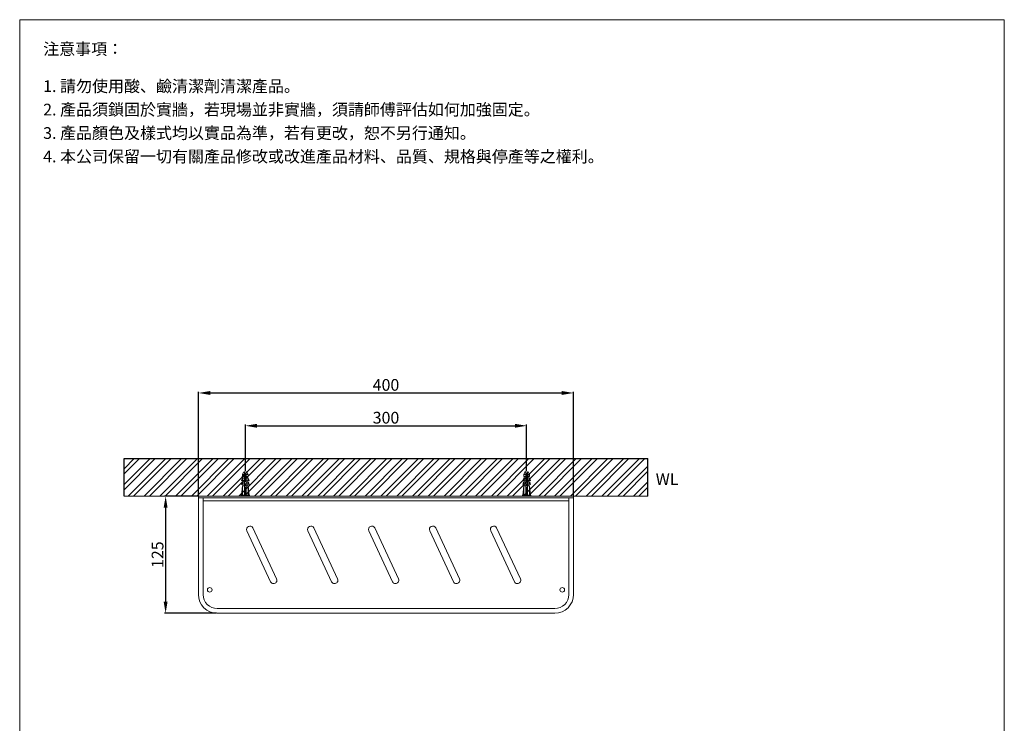
# Model space of a CAD drawing. Units: millimetres. Extents: x 9412 to 10462, y 383 to 1884.
# Drawn here: x 9412 to 10462, y 1133 to 1884 of the extents above; entities that cross this region are included whole.
import ezdxf

# ---------------------------------------------------------------- set-up
doc = ezdxf.new("R2010")
doc.units = ezdxf.units.MM
doc.linetypes.add('CENTER', pattern=[50.8, 31.75, -6.35, 6.35, -6.35])
doc.layers.get('0').update_dxf_attribs({"lineweight": 15})
doc.layers.get('Defpoints').update_dxf_attribs({"color": 8})
for name, color, linetype, lineweight in [('C', 1, 'CENTER', 5), ('DIM', 3, 'Continuous', 5), ('I', 7, 'Continuous', 15), ('PV', 7, 'Continuous', 15)]:
    doc.layers.add(name, color=color, linetype=linetype, lineweight=lineweight)
doc.styles.add('ETCH', font='txt')
doc.styles.get("Standard").update_dxf_attribs({"font": 'arial.ttf'})
doc.dimstyles.new('ISO-25', dxfattribs={"dimtxt": 12.5, "dimasz": 12.5, "dimexe": 1.25, "dimexo": 0.625, "dimtad": 1, "dimtxsty": 'Standard', "dimcen": 2.5, "dimadec": 0, "dimazin": 0, "dimtfac": 1, "dimtmove": 0, "dimatfit": 3, "dimfxl": 1, "dimarcsym": 0})

# ---------------------------------------------------------------- blocks, each defined once
blk = doc.blocks.new('*D1')
at = {"layer": 'Defpoints', "color": 0, "transparency": 16777216}
for p in [(9952.5, 1450.8), (9652.5, 1401.8), (9952.5, 1401.8)]:
    blk.add_point(p, dxfattribs=at)
at = {"layer": 'DIM', "color": 0, "lineweight": -2, "transparency": 16777216}
for p, q in [((9652.5, 1402.4), (9652.5, 1452.1)), ((9665, 1450.8), (9940, 1450.8)), ((9952.5, 1402.4), (9952.5, 1452.1))]:
    blk.add_line(p, q, dxfattribs=at)
at = {"layer": 'DIM', "color": 0, "transparency": 16777216}
for points in [[(9665, 1452.9), (9665, 1448.7), (9652.5, 1450.8)], [(9940, 1452.9), (9940, 1448.7), (9952.5, 1450.8)]]:
    blk.add_solid(points, dxfattribs=at)
at = {"layer": 'DIM', "color": 0, "transparency": 16777216, "insert": (9802.5, 1457.8), "char_height": 12.5, "attachment_point": 5}
blk.add_mtext('300', dxfattribs=at)
blk = doc.blocks.new('*D2')
at = {"layer": 'Defpoints', "color": 0, "transparency": 16777216}
for p in [(10002.5, 1485.8), (9602.5, 1375.8), (10002.5, 1375.8)]:
    blk.add_point(p, dxfattribs=at)
at = {"layer": 'DIM', "color": 0, "lineweight": -2, "transparency": 16777216}
for p, q in [((9602.5, 1376.4), (9602.5, 1487.1)), ((9615, 1485.8), (9990, 1485.8)), ((10002.5, 1376.4), (10002.5, 1487.1))]:
    blk.add_line(p, q, dxfattribs=at)
at = {"layer": 'DIM', "color": 0, "transparency": 16777216}
for points in [[(9615, 1487.9), (9615, 1483.7), (9602.5, 1485.8)], [(9990, 1487.9), (9990, 1483.7), (10002.5, 1485.8)]]:
    blk.add_solid(points, dxfattribs=at)
at = {"layer": 'DIM', "color": 0, "transparency": 16777216, "insert": (9802.5, 1492.8), "char_height": 12.5, "attachment_point": 5}
blk.add_mtext('400', dxfattribs=at)
blk = doc.blocks.new('*D3')
at = {"layer": 'Defpoints', "color": 0, "transparency": 16777216}
for p in [(9602.5, 1375.8), (9567.5, 1250.8), (9622.5, 1250.8)]:
    blk.add_point(p, dxfattribs=at)
at = {"layer": 'DIM', "color": 0, "lineweight": -2, "transparency": 16777216}
for p, q in [((9601.9, 1375.8), (9566.2, 1375.8)), ((9567.5, 1363.3), (9567.5, 1263.3)), ((9621.9, 1250.8), (9566.2, 1250.8))]:
    blk.add_line(p, q, dxfattribs=at)
at = {"layer": 'DIM', "color": 0, "transparency": 16777216}
for points in [[(9565.4, 1363.3), (9569.6, 1363.3), (9567.5, 1375.8)], [(9565.4, 1263.3), (9569.6, 1263.3), (9567.5, 1250.8)]]:
    blk.add_solid(points, dxfattribs=at)
at = {"layer": 'DIM', "color": 0, "transparency": 16777216, "insert": (9560.5, 1313.3), "char_height": 12.5, "attachment_point": 5, "rotation": 90}
blk.add_mtext('125', dxfattribs=at)

msp = doc.modelspace()

# ---------------------------------------------------------------- hatches: boundary and pattern name
at = {"true_color": 0x636466}
h = msp.add_hatch(dxfattribs=at)
h.set_pattern_fill('ANSI32', color=251, scale=1.25)
h.set_pattern_definition([(45, (9034.11, -178.562), (-8.41899, 8.41899), []), (45, (9039.723, -178.562), (-8.41899, 8.41899), [])])
h.paths.add_polyline_path([(9523.243, 1415.802), (10081.736, 1415.802), (10081.736, 1375.802), (9523.243, 1375.802)])

# ---------------------------------------------------------------- linework, layer by layer
for p, q in [((9411.868, 1884.016), (10461.868, 1884.016)), ((9602.49, 1373.802), (10002.49, 1373.802)), ((9602.49, 1270.802), (9602.49, 1373.802)), ((9607.49, 1270.802), (9607.49, 1373.802)), ((9607.49, 1370.802), (9997.49, 1370.802)), ((9997.49, 1373.802), (9997.49, 1270.802)), ((10002.49, 1373.802), (10002.49, 1270.802)), ((9679.496, 1284.444), (9654.139, 1338.823)), ((9685.84, 1287.403), (9660.483, 1341.781)), ((9744.496, 1284.444), (9719.139, 1338.823)), ((9750.84, 1287.403), (9725.483, 1341.781)), ((9809.496, 1284.444), (9784.139, 1338.823)), ((9815.84, 1287.403), (9790.483, 1341.781)), ((9874.496, 1284.444), (9849.139, 1338.823)), ((9880.84, 1287.403), (9855.483, 1341.781)), ((9939.496, 1284.444), (9914.139, 1338.823)), ((9945.84, 1287.403), (9920.483, 1341.781)), ((9982.49, 1255.802), (9622.49, 1255.802)), ((9982.49, 1250.802), (9622.49, 1250.802))]:
    msp.add_line(p, q)
msp.add_lwpolyline([(9602.49, 1375.802), (10002.49, 1375.802), (10002.49, 1373.802), (9602.49, 1373.802)], close=True)
for centre in [(9614.49, 1275.802), (9990.49, 1275.802)]:
    msp.add_circle(centre, 2.5)
for centre, radius, start, end in [((9657.311, 1340.302), 3.5, 25, 205), ((9722.311, 1340.302), 3.5, 25, 205), ((9787.311, 1340.302), 3.5, 25, 205), ((9852.311, 1340.302), 3.5, 25, 205), ((9917.311, 1340.302), 3.5, 25, 205), ((9682.668, 1285.924), 3.5, 205, 25), ((9747.668, 1285.924), 3.5, 205, 25), ((9812.668, 1285.924), 3.5, 205, 25), ((9877.668, 1285.924), 3.5, 205, 25), ((9942.668, 1285.924), 3.5, 205, 25), ((9622.49, 1270.802), 20, 180, 270), ((9622.49, 1270.802), 15, 180, 270), ((9982.49, 1270.802), 15, 270, 0), ((9982.49, 1270.802), 20, 270, 0)]:
    msp.add_arc(centre, radius, start, end)
at = {"layer": 'C', "ltscale": 0.3}
for p, q in [((9652.49, 1375.802), (9652.49, 1401.802)), ((9952.49, 1375.802), (9952.49, 1401.802))]:
    msp.add_line(p, q, dxfattribs=at)
at = {"layer": 'Defpoints'}
for p, q in [((9523.243, 1415.802), (10081.736, 1415.802)), ((9523.243, 1375.802), (9523.243, 1415.802)), ((10081.736, 1375.802), (10081.736, 1415.802))]:
    msp.add_line(p, q, dxfattribs=at)
at = {"layer": 'I'}
for p, q in [((9411.868, 399.167), (9411.868, 1884.016)), ((10461.868, 1884.016), (10461.868, 399.167)), ((9523.243, 1375.802), (10081.736, 1375.802))]:
    msp.add_line(p, q, dxfattribs=at)
at = {"layer": 'PV'}
for p, q in [((9650.713, 1401.249), (9649.49, 1398.802)), ((9649.49, 1396.802), (9649.49, 1398.802)), ((9651.74, 1398.802), (9649.49, 1398.802)), ((9651.74, 1396.802), (9649.49, 1396.802)), ((9649.99, 1394.802), (9649.99, 1396.802)), ((9651.74, 1401.802), (9651.608, 1401.802)), ((9651.74, 1386.802), (9651.74, 1401.802)), ((9653.24, 1398.104), (9651.74, 1398.104)), ((9653.24, 1397.104), (9651.74, 1397.104)), ((9653.372, 1401.802), (9653.24, 1401.802)), ((9653.24, 1386.802), (9653.24, 1401.802)), ((9655.49, 1398.802), (9653.24, 1398.802)), ((9655.49, 1396.802), (9653.24, 1396.802)), ((9655.49, 1398.802), (9654.266, 1401.249)), ((9654.99, 1394.802), (9654.99, 1396.802)), ((9655.49, 1396.802), (9655.49, 1398.802)), ((9949.49, 1398.802), (9950.713, 1401.249)), ((9949.49, 1396.802), (9949.49, 1398.802)), ((9949.49, 1398.802), (9951.74, 1398.802)), ((9949.49, 1396.802), (9951.74, 1396.802)), ((9949.99, 1394.802), (9949.99, 1396.802)), ((9951.608, 1401.802), (9951.74, 1401.802)), ((9951.74, 1386.802), (9951.74, 1401.802)), ((9951.74, 1398.104), (9953.24, 1398.104)), ((9951.74, 1397.104), (9953.24, 1397.104)), ((9953.24, 1401.802), (9953.372, 1401.802)), ((9953.24, 1386.802), (9953.24, 1401.802)), ((9953.24, 1398.802), (9955.49, 1398.802)), ((9953.24, 1396.802), (9955.49, 1396.802)), ((9954.266, 1401.249), (9955.49, 1398.802)), ((9954.99, 1394.802), (9954.99, 1396.802)), ((9955.49, 1396.802), (9955.49, 1398.802)), ((9649.49, 1386.802), (9648.49, 1376.802)), ((9649.49, 1392.802), (9649.49, 1394.802)), ((9651.74, 1394.802), (9649.49, 1394.802)), ((9651.74, 1392.802), (9649.49, 1392.802)), ((9649.49, 1388.802), (9649.49, 1390.802)), ((9651.74, 1390.802), (9649.49, 1390.802)), ((9651.74, 1388.802), (9649.49, 1388.802)), ((9649.49, 1376.802), (9649.49, 1386.802)), ((9655.49, 1386.802), (9649.49, 1386.802)), ((9649.99, 1390.802), (9649.99, 1392.802)), ((9649.99, 1386.802), (9649.99, 1388.802)), ((9651.49, 1376.802), (9651.49, 1386.802)), ((9655.49, 1394.802), (9653.24, 1394.802)), ((9655.49, 1392.802), (9653.24, 1392.802)), ((9655.49, 1390.802), (9653.24, 1390.802)), ((9655.49, 1388.802), (9653.24, 1388.802)), ((9653.49, 1376.802), (9653.49, 1386.802)), ((9654.99, 1390.802), (9654.99, 1392.802)), ((9654.99, 1386.802), (9654.99, 1388.802)), ((9655.49, 1392.802), (9655.49, 1394.802)), ((9655.49, 1388.802), (9655.49, 1390.802)), ((9655.49, 1376.802), (9655.49, 1386.802)), ((9655.49, 1386.802), (9656.49, 1376.802)), ((9949.49, 1386.802), (9948.49, 1376.802)), ((9949.49, 1392.802), (9949.49, 1394.802)), ((9949.49, 1394.802), (9951.74, 1394.802)), ((9949.49, 1392.802), (9951.74, 1392.802)), ((9949.49, 1388.802), (9949.49, 1390.802)), ((9949.49, 1390.802), (9951.74, 1390.802)), ((9949.49, 1388.802), (9951.74, 1388.802)), ((9949.49, 1376.802), (9949.49, 1386.802)), ((9949.49, 1386.802), (9955.49, 1386.802)), ((9949.99, 1390.802), (9949.99, 1392.802)), ((9949.99, 1386.802), (9949.99, 1388.802)), ((9951.49, 1376.802), (9951.49, 1386.802)), ((9953.24, 1394.802), (9955.49, 1394.802)), ((9953.24, 1392.802), (9955.49, 1392.802)), ((9953.24, 1390.802), (9955.49, 1390.802)), ((9953.24, 1388.802), (9955.49, 1388.802)), ((9953.49, 1376.802), (9953.49, 1386.802)), ((9954.99, 1390.802), (9954.99, 1392.802)), ((9954.99, 1386.802), (9954.99, 1388.802)), ((9955.49, 1392.802), (9955.49, 1394.802)), ((9955.49, 1388.802), (9955.49, 1390.802)), ((9955.49, 1376.802), (9955.49, 1386.802)), ((9955.49, 1386.802), (9956.49, 1376.802)), ((9647.99, 1375.802), (9647.99, 1376.802)), ((9647.99, 1376.802), (9656.99, 1376.802)), ((9656.99, 1375.802), (9647.99, 1375.802)), ((9656.99, 1376.802), (9656.99, 1375.802)), ((9956.99, 1376.802), (9947.99, 1376.802)), ((9947.99, 1376.802), (9947.99, 1375.802)), ((9947.99, 1375.802), (9956.99, 1375.802)), ((9956.99, 1375.802), (9956.99, 1376.802))]:
    msp.add_line(p, q, dxfattribs=at)
for centre, radius, start, end in [((9651.608, 1400.802), 1, 90, 153.434949), ((9653.372, 1400.802), 1, 26.565051, 90), ((9951.608, 1400.802), 1, 90, 153.434949), ((9953.372, 1400.802), 1, 26.565051, 90), ((9655.518, 1391.162), 7.042, 148.873088, 173.191966), ((9650.322, 1390.825), 2.145, 112.840699, 146.899304), ((9655.518, 1387.162), 7.042, 148.873088, 173.191966), ((9650.322, 1386.825), 2.145, 112.840699, 146.899304), ((9649.462, 1391.162), 7.042, 6.808034, 31.126912), ((9654.657, 1390.825), 2.145, 33.100696, 67.159301), ((9649.462, 1387.162), 7.042, 6.808034, 31.126912), ((9654.657, 1386.825), 2.145, 33.100696, 67.159301), ((9955.518, 1391.162), 7.042, 148.873088, 173.191966), ((9950.322, 1390.825), 2.145, 112.840699, 146.899304), ((9955.518, 1387.162), 7.042, 148.873088, 173.191966), ((9950.322, 1386.825), 2.145, 112.840699, 146.899304), ((9949.462, 1391.162), 7.042, 6.808034, 31.126912), ((9954.657, 1390.825), 2.145, 33.100696, 67.159301), ((9949.462, 1387.162), 7.042, 6.808034, 31.126912), ((9954.657, 1386.825), 2.145, 33.100696, 67.159301)]:
    msp.add_arc(centre, radius, start, end, dxfattribs=at)

# ---------------------------------------------------------------- texts
at = {"insert": (10090.15, 1400.072), "char_height": 12.5, "attachment_point": 1}
msp.add_mtext_dynamic_manual_height_columns('WL', width=198.69162, gutter_width=12.5, heights=[0], dxfattribs=at)
at = {"layer": 'I', "char_height": 12.5, "attachment_point": 1, "line_spacing_factor": 0.96, "style": 'ETCH'}
for s, insert in [('注意事項：', (9436.868, 1859.016)), ('1. 請勿使用酸、鹼清潔劑清潔產品。', (9436.868, 1819.356)), ('2. 產品須鎖固於實牆，若現場並非實牆，須請師傅評估如何加強固定。', (9436.868, 1794.356)), ('3. 產品顏色及樣式均以實品為準，若有更改，恕不另行通知。', (9436.868, 1769.356)), ('4. 本公司保留一切有關產品修改或改進產品材料、品質、規格與停產等之權利。', (9436.868, 1744.356))]:
    msp.add_mtext(s, dxfattribs=dict(at, insert=insert))

# ---------------------------------------------------------------- dimensions: what is measured, and where the dimension line sits
at = {"layer": 'DIM'}
for base, p1, p2, picture, middle in [((10002.49, 1485.802), (9602.49, 1375.802), (10002.49, 1375.802), '*D2', (9802.49, 1492.809)), ((9952.49, 1450.802), (9652.49, 1401.802), (9952.49, 1401.802), '*D1', (9802.49, 1457.813))]:
    dim = msp.add_linear_dim(base=base, p1=p1, p2=p2, dimstyle='ISO-25', dxfattribs=at)
    dim.commit()
    dim.dimension.update_dxf_attribs({"geometry": picture, "text_midpoint": middle})
dim = msp.add_linear_dim(base=(9567.49, 1250.802), p1=(9602.49, 1375.802), p2=(9622.49, 1250.802), angle=90, dimstyle='ISO-25', dxfattribs=at)
dim.commit()
dim.dimension.update_dxf_attribs({"geometry": '*D3', "text_midpoint": (9560.483, 1313.302)})

doc.saveas('drawing.dxf')
